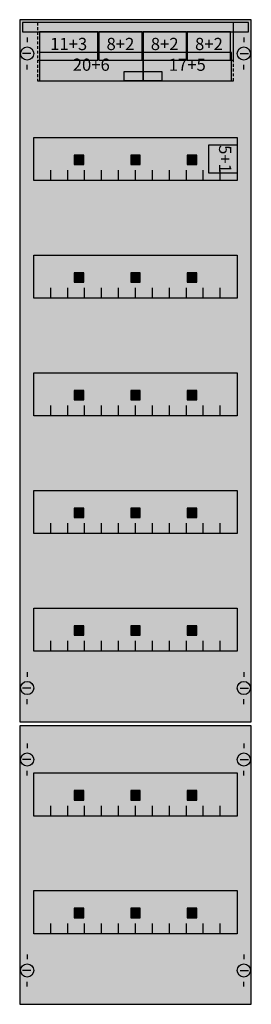
# Model space of a CAD drawing. Extents: x 0 to 25, y 0 to 105.
import ezdxf
from ezdxf.enums import TextEntityAlignment as Align

# ---------------------------------------------------------------- set-up
doc = ezdxf.new("R2010")
doc.units = 0
doc.header["$MEASUREMENT"] = 0
doc.linetypes.add('L000000020000FFFFFF', pattern=[0])
doc.linetypes.add('L014100020032000000', pattern=[0.5, 0.3, -0.2])
doc.layers.get('0').update_dxf_attribs({"linetype": 'CONTINUOUS'})
for name, color, linetype in [('1', 7, 'CONTINUOUS'), ('161', 7, 'CONTINUOUS'), ('2', 7, 'CONTINUOUS'), ('38', 7, 'CONTINUOUS')]:
    doc.layers.add(name, color=color, linetype=linetype)

# ---------------------------------------------------------------- blocks, each defined once
blk = doc.blocks.new('FV17')
at = {"layer": '1', "color": 7, "linetype": 'CONTINUOUS'}
for p, q in [((1, 102.9), (1, 102.4)), ((1, 102.9), (1, 102.4)), ((24, 102.9), (24, 102.4)), ((24, 102.9), (24, 102.4)), ((1.4, 101.2), (0.5, 101.2)), ((1.4, 101.2), (0.5, 101.2)), ((23.6, 101.2), (24.5, 101.2)), ((23.6, 101.2), (24.5, 101.2)), ((1, 99.5), (1, 100)), ((1, 99.5), (1, 100)), ((24, 99.5), (24, 100)), ((24, 99.5), (24, 100)), ((1, 35.5), (1, 35)), ((24, 35.5), (24, 35)), ((1.4, 33.8), (0.5, 33.8)), ((23.6, 33.8), (24.5, 33.8)), ((1, 32.1), (1, 32.6)), ((24, 32.1), (24, 32.6)), ((1, 27.9), (1, 27.4)), ((24, 27.9), (24, 27.4)), ((1.4, 26.2), (0.5, 26.2)), ((23.6, 26.2), (24.5, 26.2)), ((1, 24.5), (1, 25)), ((24, 24.5), (24, 25)), ((1, 5.5), (1, 5)), ((24, 5.5), (24, 5)), ((1.4, 3.8), (0.5, 3.8)), ((23.6, 3.8), (24.5, 3.8)), ((1, 2.1), (1, 2.6)), ((24, 2.1), (24, 2.6))]:
    blk.add_line(p, q, dxfattribs=at)
for points in [[(24.8, 30.2), (24.8, 104.8), (0.2, 104.8), (0.2, 30.2)], [(23.3, 92.3), (23.3, 87.7), (1.7, 87.7), (1.7, 92.3)], [(23.3, 79.8), (23.3, 75.2), (1.7, 75.2), (1.7, 79.8)], [(23.3, 67.3), (23.3, 62.7), (1.7, 62.7), (1.7, 67.3)], [(23.3, 54.8), (23.3, 50.2), (1.7, 50.2), (1.7, 54.8)], [(23.3, 42.3), (23.3, 37.7), (1.7, 37.7), (1.7, 42.3)], [(24.8, 0.2), (24.8, 29.8), (0.2, 29.8), (0.2, 0.2)], [(23.3, 24.8), (23.3, 20.2), (1.7, 20.2), (1.7, 24.8)], [(23.3, 12.3), (23.3, 7.7), (1.7, 7.7), (1.7, 12.3)]]:
    blk.add_lwpolyline(points, close=True, dxfattribs=at)
for points in [[(3.5, 87.7), (3.5, 88.8)], [(5.3, 87.7), (5.3, 88.8), (5.3, 88.8)], [(7.1, 87.7), (7.1, 88.8)], [(8.9, 87.7), (8.9, 88.8)], [(10.7, 87.7), (10.7, 88.8)], [(12.5, 87.7), (12.5, 88.8)], [(14.3, 87.7), (14.3, 88.8)], [(16.1, 87.7), (16.1, 88.8)], [(17.9, 87.7), (17.9, 88.8)], [(19.7, 87.7), (19.7, 88.8)], [(21.5, 87.7), (21.5, 88.8)], [(3.5, 75.2), (3.5, 76.3)], [(5.3, 75.2), (5.3, 76.3), (5.3, 76.3)], [(7.1, 75.2), (7.1, 76.3)], [(8.9, 75.2), (8.9, 76.3)], [(10.7, 75.2), (10.7, 76.3)], [(12.5, 75.2), (12.5, 76.3)], [(14.3, 75.2), (14.3, 76.3)], [(16.1, 75.2), (16.1, 76.3)], [(17.9, 75.2), (17.9, 76.3)], [(19.7, 75.2), (19.7, 76.3)], [(21.5, 75.2), (21.5, 76.3)], [(3.5, 62.7), (3.5, 63.8)], [(5.3, 62.7), (5.3, 63.8), (5.3, 63.8)], [(7.1, 62.7), (7.1, 63.8)], [(8.9, 62.7), (8.9, 63.8)], [(10.7, 62.7), (10.7, 63.8)], [(12.5, 62.7), (12.5, 63.8)], [(14.3, 62.7), (14.3, 63.8)], [(16.1, 62.7), (16.1, 63.8)], [(17.9, 62.7), (17.9, 63.8)], [(19.7, 62.7), (19.7, 63.8)], [(21.5, 62.7), (21.5, 63.8)], [(3.5, 50.2), (3.5, 51.3)], [(5.3, 50.2), (5.3, 51.3), (5.3, 51.3)], [(7.1, 50.2), (7.1, 51.3)], [(8.9, 50.2), (8.9, 51.3)], [(10.7, 50.2), (10.7, 51.3)], [(12.5, 50.2), (12.5, 51.3)], [(14.3, 50.2), (14.3, 51.3)], [(16.1, 50.2), (16.1, 51.3)], [(17.9, 50.2), (17.9, 51.3)], [(19.7, 50.2), (19.7, 51.3)], [(21.5, 50.2), (21.5, 51.3)], [(3.5, 37.7), (3.5, 38.8)], [(5.3, 37.7), (5.3, 38.8), (5.3, 38.8)], [(7.1, 37.7), (7.1, 38.8)], [(8.9, 37.7), (8.9, 38.8)], [(10.7, 37.7), (10.7, 38.8)], [(12.5, 37.7), (12.5, 38.8)], [(14.3, 37.7), (14.3, 38.8)], [(16.1, 37.7), (16.1, 38.8)], [(17.9, 37.7), (17.9, 38.8)], [(19.7, 37.7), (19.7, 38.8)], [(21.5, 37.7), (21.5, 38.8)], [(3.5, 20.2), (3.5, 21.3)], [(5.3, 20.2), (5.3, 21.3), (5.3, 21.3)], [(7.1, 20.2), (7.1, 21.3)], [(8.9, 20.2), (8.9, 21.3)], [(10.7, 20.2), (10.7, 21.3)], [(12.5, 20.2), (12.5, 21.3)], [(14.3, 20.2), (14.3, 21.3)], [(16.1, 20.2), (16.1, 21.3)], [(17.9, 20.2), (17.9, 21.3)], [(19.7, 20.2), (19.7, 21.3)], [(21.5, 20.2), (21.5, 21.3)], [(3.5, 7.7), (3.5, 8.8)], [(5.3, 7.7), (5.3, 8.8), (5.3, 8.8)], [(7.1, 7.7), (7.1, 8.8)], [(8.9, 7.7), (8.9, 8.8)], [(10.7, 7.7), (10.7, 8.8)], [(12.5, 7.7), (12.5, 8.8)], [(14.3, 7.7), (14.3, 8.8)], [(16.1, 7.7), (16.1, 8.8)], [(17.9, 7.7), (17.9, 8.8)], [(19.7, 7.7), (19.7, 8.8)], [(21.5, 7.7), (21.5, 8.8)]]:
    blk.add_lwpolyline(points, dxfattribs=at)
for centre in [(1, 101.2), (1, 101.2), (24, 101.2), (24, 101.2), (1, 33.8), (24, 33.8), (1, 26.2), (24, 26.2), (1, 3.8), (24, 3.8)]:
    blk.add_circle(centre, 0.7, dxfattribs=at)
at = {"layer": '1', "color": 255, "linetype": 'CONTINUOUS'}
for points in [[(24.8, 30.2), (24.8, 104.8), (0.2, 30.2), (0.2, 104.8)], [(24.8, 0.2), (24.8, 29.8), (0.2, 0.2), (0.2, 29.8)]]:
    blk.add_solid(points, dxfattribs=at)
at = {"layer": '161', "color": 7, "linetype": 'CONTINUOUS'}
for points in [[(8.5, 100.5), (8.5, 103.5), (2.3, 103.5), (2.3, 100.5)], [(13.2, 100.5), (13.2, 103.5), (8.6, 103.5), (8.6, 100.5)], [(17.9, 100.5), (17.9, 103.5), (13.3, 103.5), (13.3, 100.5)], [(22.6, 100.5), (22.6, 103.5), (18, 103.5), (18, 100.5)], [(13.3, 98.3), (13.3, 101.3), (2.3, 101.3), (2.3, 98.3)], [(22.7, 98.3), (22.7, 101.3), (13.3, 101.3), (13.3, 98.3)], [(15.3, 99.3), (15.3, 98.3), (11.3, 98.3), (11.3, 99.3)], [(20.3, 88.5), (20.3, 91.5), (23.3, 91.5), (23.3, 88.5)], [(7, 89.4), (7, 90.4), (6, 90.4), (6, 89.4)], [(13, 89.4), (13, 90.4), (12, 90.4), (12, 89.4)], [(19, 89.4), (19, 90.4), (18, 90.4), (18, 89.4)], [(7, 76.9), (7, 77.9), (6, 77.9), (6, 76.9)], [(13, 76.9), (13, 77.9), (12, 77.9), (12, 76.9)], [(19, 76.9), (19, 77.9), (18, 77.9), (18, 76.9)], [(7, 64.4), (7, 65.4), (6, 65.4), (6, 64.4)], [(13, 64.4), (13, 65.4), (12, 65.4), (12, 64.4)], [(19, 64.4), (19, 65.4), (18, 65.4), (18, 64.4)], [(7, 51.9), (7, 52.9), (6, 52.9), (6, 51.9)], [(13, 51.9), (13, 52.9), (12, 52.9), (12, 51.9)], [(19, 51.9), (19, 52.9), (18, 52.9), (18, 51.9)], [(7, 39.4), (7, 40.4), (6, 40.4), (6, 39.4)], [(13, 39.4), (13, 40.4), (12, 40.4), (12, 39.4)], [(19, 39.4), (19, 40.4), (18, 40.4), (18, 39.4)], [(7, 21.9), (7, 22.9), (6, 22.9), (6, 21.9)], [(13, 21.9), (13, 22.9), (12, 22.9), (12, 21.9)], [(19, 21.9), (19, 22.9), (18, 22.9), (18, 21.9)], [(7, 9.4), (7, 10.4), (6, 10.4), (6, 9.4)], [(13, 9.4), (13, 10.4), (12, 10.4), (12, 9.4)], [(19, 9.4), (19, 10.4), (18, 10.4), (18, 9.4)]]:
    blk.add_lwpolyline(points, close=True, dxfattribs=at)
at = {"layer": '161', "color": 5, "linetype": 'CONTINUOUS'}
for points in [[(8.5, 100.5), (8.5, 103.5), (2.3, 100.5), (2.3, 103.5)], [(13.2, 100.5), (13.2, 103.5), (8.6, 100.5), (8.6, 103.5)], [(17.9, 100.5), (17.9, 103.5), (13.3, 100.5), (13.3, 103.5)], [(22.6, 100.5), (22.6, 103.5), (18, 100.5), (18, 103.5)], [(20.3, 88.5), (20.3, 91.5), (23.3, 88.5), (23.3, 91.5)]]:
    blk.add_solid(points, dxfattribs=at)
at = {"layer": '161', "color": 3, "linetype": 'CONTINUOUS'}
for points in [[(13.3, 98.3), (13.3, 101.3), (2.3, 98.3), (2.3, 101.3)], [(22.7, 98.3), (22.7, 101.3), (13.3, 98.3), (13.3, 101.3)]]:
    blk.add_solid(points, dxfattribs=at)
at = {"layer": '161', "color": 7, "linetype": 'CONTINUOUS'}
blk.add_solid([(15.3, 99.3), (15.3, 98.3), (11.3, 99.3), (11.3, 98.3)], dxfattribs=at)
at = {"layer": '161', "color": 255, "linetype": 'CONTINUOUS'}
for points in [[(7, 89.4), (7, 90.4), (6, 89.4), (6, 90.4)], [(13, 89.4), (13, 90.4), (12, 89.4), (12, 90.4)], [(19, 89.4), (19, 90.4), (18, 89.4), (18, 90.4)], [(7, 76.9), (7, 77.9), (6, 76.9), (6, 77.9)], [(13, 76.9), (13, 77.9), (12, 76.9), (12, 77.9)], [(19, 76.9), (19, 77.9), (18, 76.9), (18, 77.9)], [(7, 64.4), (7, 65.4), (6, 64.4), (6, 65.4)], [(13, 64.4), (13, 65.4), (12, 64.4), (12, 65.4)], [(19, 64.4), (19, 65.4), (18, 64.4), (18, 65.4)], [(7, 51.9), (7, 52.9), (6, 51.9), (6, 52.9)], [(13, 51.9), (13, 52.9), (12, 51.9), (12, 52.9)], [(19, 51.9), (19, 52.9), (18, 51.9), (18, 52.9)], [(7, 39.4), (7, 40.4), (6, 39.4), (6, 40.4)], [(13, 39.4), (13, 40.4), (12, 39.4), (12, 40.4)], [(19, 39.4), (19, 40.4), (18, 39.4), (18, 40.4)], [(7, 21.9), (7, 22.9), (6, 21.9), (6, 22.9)], [(13, 21.9), (13, 22.9), (12, 21.9), (12, 22.9)], [(19, 21.9), (19, 22.9), (18, 21.9), (18, 22.9)], [(7, 9.4), (7, 10.4), (6, 9.4), (6, 10.4)], [(13, 9.4), (13, 10.4), (12, 9.4), (12, 10.4)], [(19, 9.4), (19, 10.4), (18, 9.4), (18, 10.4)]]:
    blk.add_solid(points, dxfattribs=at)
at = {"layer": '2', "color": 7, "linetype": 'L014100020032000000'}
for points in [[(22.9, 100.5), (22.9, 104.5), (2.1, 104.5), (2.1, 100.5)], [(22.9, 98.3), (22.9, 104.5), (2.1, 104.5), (2.1, 98.3)]]:
    blk.add_lwpolyline(points, close=True, dxfattribs=at)
at = {"layer": '38', "color": 7, "linetype": 'CONTINUOUS'}
for points in [[(24.5, 103.5), (24.5, 104.5), (0.5, 104.5), (0.5, 103.5)], [(8.5, 100.5), (8.5, 103.5), (2.3, 103.5), (2.3, 100.5)], [(13.2, 100.5), (13.2, 103.5), (8.6, 103.5), (8.6, 100.5)], [(17.9, 100.5), (17.9, 103.5), (13.3, 103.5), (13.3, 100.5)], [(22.6, 100.5), (22.6, 103.5), (18, 103.5), (18, 100.5)], [(13.3, 98.3), (13.3, 101.3), (2.3, 101.3), (2.3, 98.3)], [(22.7, 98.3), (22.7, 101.3), (13.3, 101.3), (13.3, 98.3)], [(20.3, 88.5), (20.3, 91.5), (23.3, 91.5), (23.3, 88.5)]]:
    blk.add_lwpolyline(points, close=True, dxfattribs=at)
at = {"layer": '38', "color": 255, "linetype": 'CONTINUOUS'}
blk.add_solid([(24.5, 103.5), (24.5, 104.5), (0.5, 103.5), (0.5, 104.5)], dxfattribs=at)
at = {"layer": '38', "color": 7, "linetype": 'CONTINUOUS'}
for points in [[(8.5, 100.5), (8.5, 103.5), (2.3, 100.5), (2.3, 103.5)], [(13.2, 100.5), (13.2, 103.5), (8.6, 100.5), (8.6, 103.5)], [(17.9, 100.5), (17.9, 103.5), (13.3, 100.5), (13.3, 103.5)], [(22.6, 100.5), (22.6, 103.5), (18, 100.5), (18, 103.5)], [(13.3, 98.3), (13.3, 101.3), (2.3, 98.3), (2.3, 101.3)], [(22.7, 98.3), (22.7, 101.3), (13.3, 98.3), (13.3, 101.3)], [(20.3, 88.5), (20.3, 91.5), (23.3, 88.5), (23.3, 91.5)]]:
    blk.add_solid(points, dxfattribs=at)
at = {"layer": '161', "color": 255, "linetype": 'L000000020000FFFFFF'}
for s, p in [('11+3', (5.4, 101.57)), ('8+2', (10.9, 101.57)), ('8+2', (15.6, 101.57)), ('8+2', (20.3, 101.57)), ('20+6', (7.8, 99.37)), ('17+5', (18, 99.37))]:
    blk.add_text(s, height=1.3, dxfattribs=at).set_placement(p, align=Align.CENTER)
blk.add_text('5+1', height=1.3, rotation=270, dxfattribs=at).set_placement((21.37, 90), align=Align.CENTER)

msp = doc.modelspace()

# ---------------------------------------------------------------- block references
msp.add_blockref('FV17', (0, 0))

doc.saveas('drawing.dxf')
